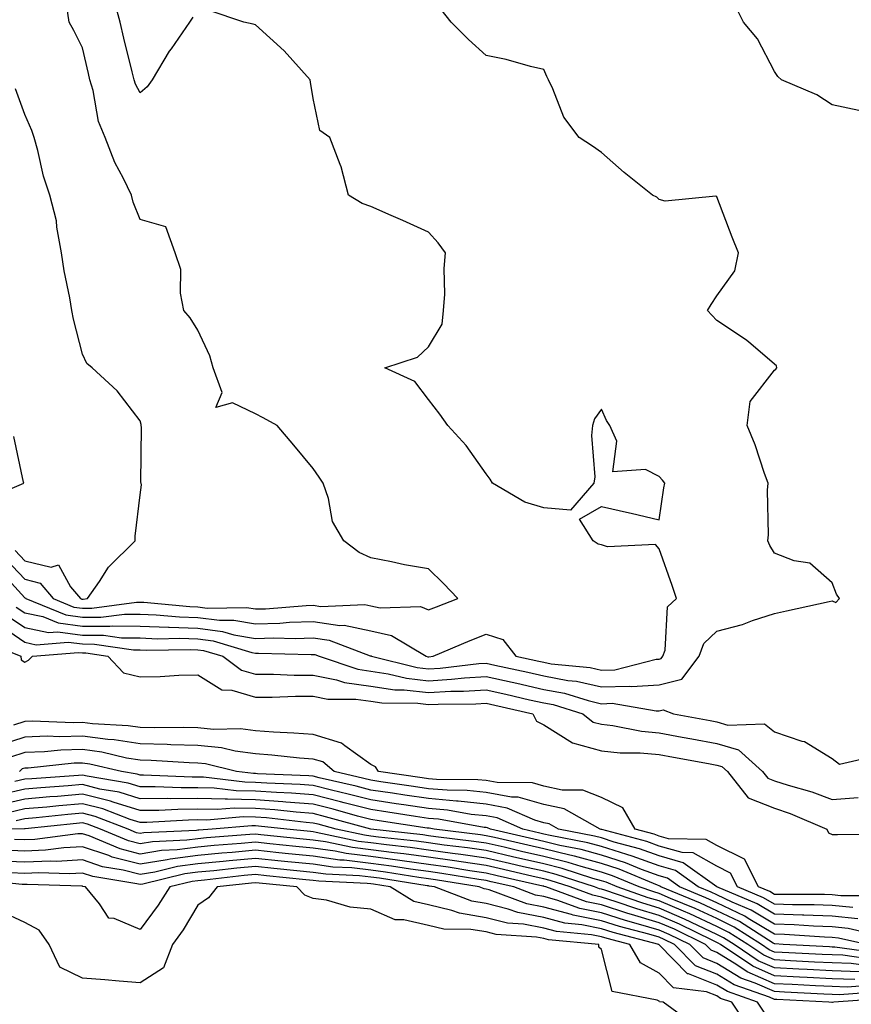
# Model space of a CAD drawing. Units: inches. Extents: x 952643 to 955283, y 7271498 to 7274138.
# Drawn here: x 955027 to 955171, y 7273452 to 7273622 of the extents above; entities that cross this region are included whole.
import ezdxf

# ---------------------------------------------------------------- set-up
doc = ezdxf.new("R2010")
doc.units = ezdxf.units.IN
doc.header["$MEASUREMENT"] = 0
doc.layers.add('Contour_95267271', color=7, linetype='Continuous', true_color=0xd2a2e7)

msp = doc.modelspace()

# ---------------------------------------------------------------- linework, layer by layer
at = {"layer": 'Contour_95267271'}
for points in [[(955057.23, 7273622.74, 3141), (955056.63, 7273621.92, 3141), (955053.42, 7273617.29, 3141), (955053.11, 7273616.86, 3141), (955050.17, 7273611.92, 3141), (955049.28, 7273610.69, 3141), (955048.05, 7273609.63, 3141), (955047.27, 7273611.14, 3141), (955047.04, 7273611.92, 3141), (955046.71, 7273613.26, 3141), (955045.26, 7273619.13, 3141), (955044.58, 7273621.92, 3141), (955043.34, 7273626.63, 3141)], [(955023.32, 7273527.19, 3141), (955028.05, 7273522.07, 3141), (955028.17, 7273522.04, 3141), (955028.26, 7273521.92, 3141), (955035.21, 7273519.08, 3141), (955038.05, 7273518.71, 3141), (955041.28, 7273518.69, 3141), (955045.38, 7273519.25, 3141), (955048.05, 7273519.23, 3141), (955050.85, 7273519.12, 3141), (955054.88, 7273518.75, 3141), (955058.05, 7273518.63, 3141), (955061.81, 7273518.16, 3141), (955064.33, 7273518.2, 3141), (955068.05, 7273517.56, 3141), (955072.29, 7273517.68, 3141), (955073.94, 7273517.81, 3141), (955078.05, 7273517.94, 3141), (955082.69, 7273517.28, 3141), (955083.44, 7273517.31, 3141), (955088.05, 7273516.31, 3141), (955091.66, 7273515.53, 3141), (955097.65, 7273511.92, 3141), (955097.97, 7273511.84, 3141), (955098.05, 7273511.83, 3141), (955098.14, 7273511.83, 3141), (955098.87, 7273511.92, 3141), (955105.3, 7273514.67, 3141), (955108.05, 7273515.75, 3141), (955110.97, 7273514.84, 3141), (955113.23, 7273511.92, 3141), (955117.19, 7273511.06, 3141), (955118.05, 7273510.88, 3141), (955119.34, 7273510.63, 3141), (955126.08, 7273509.95, 3141), (955128.05, 7273509.5, 3141), (955130.39, 7273509.58, 3141), (955137.54, 7273511.41, 3141), (955138.05, 7273511.44, 3141), (955138.43, 7273511.54, 3141), (955138.72, 7273511.92, 3141), (955139.11, 7273512.98, 3141), (955139.5, 7273520.47, 3141), (955141.09, 7273521.92, 3141), (955140.34, 7273524.21, 3141), (955138.05, 7273530.55, 3141), (955137.42, 7273531.3, 3141), (955129.09, 7273530.88, 3141), (955128.05, 7273531.22, 3141), (955127.48, 7273531.35, 3141), (955126.64, 7273531.92, 3141), (955124.27, 7273535.7, 3141), (955128.05, 7273537.88, 3141), (955132.95, 7273536.82, 3141), (955133.24, 7273536.73, 3141), (955138.05, 7273535.56, 3141), (955138.86, 7273541.11, 3141), (955139.05, 7273541.92, 3141), (955138.62, 7273542.49, 3141), (955138.05, 7273543.11, 3141), (955135.68, 7273544.29, 3141), (955130.03, 7273543.9, 3141), (955130.72, 7273549.25, 3141), (955129.51, 7273551.92, 3141), (955128.95, 7273552.82, 3141), (955128.05, 7273554.78, 3141), (955126.85, 7273553.12, 3141), (955126.5, 7273551.92, 3141), (955126.34, 7273550.21, 3141), (955126.9, 7273543.07, 3141), (955126.74, 7273541.92, 3141), (955122.72, 7273537.25, 3141), (955118.05, 7273537.67, 3141), (955114.79, 7273538.66, 3141), (955109.16, 7273541.92, 3141), (955108.78, 7273542.65, 3141), (955108.05, 7273543.57, 3141), (955104.63, 7273548.5, 3141), (955101.45, 7273551.92, 3141), (955100.04, 7273553.91, 3141), (955098.05, 7273556.48, 3141), (955095.68, 7273559.55, 3141), (955090.52, 7273561.92, 3141), (955096.17, 7273563.8, 3141), (955098.05, 7273565.61, 3141), (955100.46, 7273569.51, 3141), (955100.69, 7273571.92, 3141), (955100.88, 7273574.75, 3141), (955100.81, 7273579.16, 3141), (955101.04, 7273581.92, 3141), (955099.76, 7273583.63, 3141), (955098.05, 7273585.47, 3141), (955093.63, 7273587.5, 3141), (955091.61, 7273588.36, 3141), (955088.05, 7273589.91, 3141), (955086.58, 7273590.45, 3141), (955084.22, 7273591.92, 3141), (955082.95, 7273596.82, 3141), (955082.75, 7273597.22, 3141), (955080.94, 7273601.92, 3141), (955079.22, 7273603.09, 3141), (955078.05, 7273608.64, 3141), (955077.62, 7273611.49, 3141), (955077.56, 7273611.92, 3141), (955073.04, 7273616.91, 3141), (955068.05, 7273621.46, 3141), (955067.68, 7273621.55, 3141), (955066.06, 7273621.92, 3141), (955060.03, 7273623.9, 3141)], [(955024.86, 7273528.73, 3142), (955028.05, 7273525.27, 3142), (955030.74, 7273524.61, 3142), (955032.99, 7273521.92, 3142), (955036.59, 7273520.46, 3142), (955038.05, 7273520.26, 3142), (955039.72, 7273520.25, 3142), (955047.43, 7273521.3, 3142), (955048.05, 7273521.3, 3142), (955048.69, 7273521.28, 3142), (955056.66, 7273520.53, 3142), (955058.05, 7273520.48, 3142), (955059.69, 7273520.28, 3142), (955066.52, 7273520.39, 3142), (955068.05, 7273520.12, 3142), (955069.8, 7273520.17, 3142), (955076.87, 7273520.74, 3142), (955078.05, 7273520.77, 3142), (955079.39, 7273520.58, 3142), (955087.01, 7273520.88, 3142), (955088.05, 7273520.65, 3142), (955089.67, 7273520.3, 3142), (955096.66, 7273520.53, 3142), (955098.05, 7273519.95, 3142), (955099.45, 7273520.52, 3142), (955103.13, 7273521.92, 3142), (955100.66, 7273524.53, 3142), (955098.05, 7273527.06, 3142), (955093.91, 7273527.78, 3142), (955091.68, 7273528.29, 3142), (955088.05, 7273528.97, 3142), (955086.02, 7273529.89, 3142), (955083.36, 7273531.92, 3142), (955081.44, 7273535.31, 3142), (955080.71, 7273539.26, 3142), (955079.79, 7273541.92, 3142), (955079.09, 7273542.96, 3142), (955078.05, 7273544.48, 3142), (955074.69, 7273548.56, 3142), (955071.83, 7273551.92, 3142), (955069.42, 7273553.29, 3142), (955068.05, 7273553.95, 3142), (955064.09, 7273555.88, 3142), (955061.18, 7273555.05, 3142), (955062.29, 7273557.68, 3142), (955060.75, 7273561.92, 3142), (955060.17, 7273564.04, 3142), (955058.05, 7273568.46, 3142), (955056.77, 7273570.64, 3142), (955055.65, 7273571.92, 3142), (955055.06, 7273574.91, 3142), (955055.13, 7273579, 3142), (955054.13, 7273581.92, 3142), (955052.52, 7273586.39, 3142), (955048.05, 7273587.65, 3142), (955046.83, 7273590.7, 3142), (955046.58, 7273591.92, 3142), (955045.2, 7273594.77, 3142), (955043.69, 7273597.56, 3142), (955041.99, 7273601.92, 3142), (955040.83, 7273604.7, 3142), (955039.91, 7273610.06, 3142), (955039.36, 7273611.92, 3142), (955039.1, 7273612.97, 3142), (955038.05, 7273617.43, 3142), (955036.56, 7273620.43, 3142), (955035.74, 7273621.92, 3142), (955035.34, 7273624.63, 3142)], [(955026.59, 7273520.46, 3140), (955028.05, 7273519.47, 3140), (955031.17, 7273518.8, 3140), (955033.84, 7273517.71, 3140), (955038.05, 7273517.15, 3140), (955042.84, 7273517.13, 3140), (955043.32, 7273517.19, 3140), (955048.05, 7273517.16, 3140), (955053.01, 7273516.96, 3140), (955053.08, 7273516.95, 3140), (955058.05, 7273516.77, 3140), (955062.37, 7273516.24, 3140), (955064.33, 7273515.64, 3140), (955068.05, 7273515.01, 3140), (955071.22, 7273515.09, 3140), (955074.97, 7273515, 3140), (955078.05, 7273515.09, 3140), (955080.83, 7273514.7, 3140), (955087.97, 7273512, 3140), (955088.05, 7273511.98, 3140), (955088.1, 7273511.97, 3140), (955088.18, 7273511.92, 3140), (955096.12, 7273509.99, 3140), (955098.05, 7273509.76, 3140), (955100.09, 7273509.88, 3140), (955106.77, 7273510.64, 3140), (955108.05, 7273510.72, 3140), (955109.59, 7273510.38, 3140), (955115.28, 7273509.15, 3140), (955118.05, 7273508.52, 3140), (955122.23, 7273507.74, 3140), (955123.72, 7273507.59, 3140), (955128.05, 7273506.59, 3140), (955132.89, 7273506.76, 3140), (955133.27, 7273506.7, 3140), (955138.05, 7273506.95, 3140), (955142.02, 7273507.95, 3140), (955144.99, 7273511.92, 3140), (955145.81, 7273514.16, 3140), (955148.05, 7273516.3, 3140), (955152.53, 7273517.44, 3140), (955154.25, 7273518.12, 3140), (955158.05, 7273519.34, 3140), (955160.15, 7273519.82, 3140), (955167.55, 7273521.42, 3140), (955168.05, 7273521.54, 3140), (955168.73, 7273521.24, 3140), (955169.36, 7273521.92, 3140), (955168.82, 7273522.69, 3140), (955168.05, 7273524.64, 3140), (955164.2, 7273528.07, 3140), (955161.48, 7273528.49, 3140), (955158.05, 7273529.83, 3140), (955157.24, 7273531.11, 3140), (955156.89, 7273531.92, 3140), (955157.01, 7273532.96, 3140), (955156.86, 7273540.73, 3140), (955156.97, 7273541.92, 3140), (955156.33, 7273543.64, 3140), (955154.73, 7273548.6, 3140), (955153.3, 7273551.92, 3140), (955153.87, 7273556.1, 3140), (955158.05, 7273561.52, 3140), (955158.27, 7273561.7, 3140), (955158.46, 7273561.92, 3140), (955158.42, 7273562.29, 3140), (955158.05, 7273562.61, 3140), (955153.53, 7273566.44, 3140), (955153.01, 7273566.88, 3140), (955148.05, 7273570.18, 3140), (955147.21, 7273571.08, 3140), (955146.47, 7273571.92, 3140), (955147.06, 7273572.91, 3140), (955148.05, 7273574.45, 3140), (955151.17, 7273578.8, 3140), (955151.83, 7273581.92, 3140), (955150.72, 7273584.59, 3140), (955148.05, 7273591.6, 3140), (955147.87, 7273591.74, 3140), (955139.11, 7273590.86, 3140), (955138.05, 7273591.15, 3140), (955137.66, 7273591.53, 3140), (955136.89, 7273591.92, 3140), (955131.98, 7273595.85, 3140), (955128.05, 7273599.31, 3140), (955126.51, 7273600.38, 3140), (955124.22, 7273601.92, 3140), (955121.56, 7273605.43, 3140), (955119.64, 7273610.33, 3140), (955118.85, 7273611.92, 3140), (955118.59, 7273612.46, 3140), (955118.05, 7273613.68, 3140), (955115.76, 7273614.21, 3140), (955111.56, 7273615.43, 3140), (955108.05, 7273616.12, 3140), (955105.02, 7273618.89, 3140), (955102.01, 7273621.92, 3140), (955100.25, 7273624.12, 3140)], [(955172.71, 7273606.58, 3139), (955168.05, 7273607.55, 3139), (955165.43, 7273609.3, 3139), (955159.29, 7273611.92, 3139), (955158.63, 7273612.5, 3139), (955158.05, 7273613.34, 3139), (955155.13, 7273619, 3139), (955152.72, 7273621.92, 3139), (955151.15, 7273625.02, 3139)], [(955026.39, 7273530.26, 3143), (955028.05, 7273528.46, 3143), (955032.62, 7273527.35, 3143), (955033.92, 7273527.79, 3143), (955036.02, 7273523.95, 3143), (955037.72, 7273521.92, 3143), (955037.95, 7273521.82, 3143), (955038.05, 7273521.81, 3143), (955038.16, 7273521.81, 3143), (955038.96, 7273521.92, 3143), (955041.02, 7273524.89, 3143), (955042.6, 7273527.37, 3143), (955047.18, 7273531.92, 3143), (955047.21, 7273532.76, 3143), (955048.05, 7273539.9, 3143), (955048.31, 7273541.66, 3143), (955048.26, 7273541.92, 3143), (955048.21, 7273542.08, 3143), (955048.32, 7273551.65, 3143), (955048.26, 7273551.92, 3143), (955048.26, 7273552.13, 3143), (955048.05, 7273552.75, 3143), (955044.1, 7273557.97, 3143), (955039.76, 7273561.92, 3143), (955038.83, 7273562.7, 3143), (955038.05, 7273564.31, 3143), (955036.49, 7273570.36, 3143), (955036.23, 7273571.92, 3143), (955035.86, 7273574.11, 3143), (955034.92, 7273578.8, 3143), (955034.43, 7273581.92, 3143), (955033.62, 7273586.35, 3143), (955033.55, 7273587.42, 3143), (955032.43, 7273591.92, 3143), (955031.33, 7273595.2, 3143), (955030.32, 7273599.65, 3143), (955029.67, 7273601.92, 3143), (955029.27, 7273603.14, 3143), (955028.05, 7273605.86, 3143), (955026.47, 7273610.34, 3143)], [(955020.97, 7273539, 3144), (955027.89, 7273541.92, 3144), (955027.87, 7273542.1, 3144), (955026.15, 7273550.02, 3144)], [(955025.07, 7273518.94, 3139), (955028.05, 7273516.9, 3139), (955032.15, 7273516.02, 3139), (955033.81, 7273516.16, 3139), (955038.05, 7273515.6, 3139), (955041.71, 7273515.58, 3139), (955044.86, 7273515.11, 3139), (955048.05, 7273515.09, 3139), (955051.1, 7273514.97, 3139), (955054.93, 7273515.04, 3139), (955058.05, 7273514.92, 3139), (955060.72, 7273514.59, 3139), (955067.42, 7273512.55, 3139), (955068.05, 7273512.45, 3139), (955068.6, 7273512.47, 3139), (955077.73, 7273512.24, 3139), (955078.05, 7273512.25, 3139), (955078.34, 7273512.21, 3139), (955079.1, 7273511.92, 3139), (955085.79, 7273509.66, 3139), (955088.05, 7273509.34, 3139), (955091.07, 7273508.9, 3139), (955094.25, 7273508.12, 3139), (955098.05, 7273507.68, 3139), (955102.05, 7273507.92, 3139), (955104.3, 7273508.17, 3139), (955108.05, 7273508.41, 3139), (955112.56, 7273507.41, 3139), (955113.36, 7273507.23, 3139), (955118.05, 7273506.18, 3139), (955121.63, 7273505.5, 3139), (955125.75, 7273504.22, 3139), (955128.05, 7273503.69, 3139), (955129.89, 7273503.76, 3139), (955137.53, 7273502.44, 3139), (955138.05, 7273502.47, 3139), (955138.77, 7273502.64, 3139), (955140.56, 7273501.92, 3139), (955146.9, 7273500.77, 3139), (955148.05, 7273500.56, 3139), (955149.98, 7273499.99, 3139), (955156.33, 7273500.2, 3139), (955158.05, 7273498.8, 3139), (955162.79, 7273497.18, 3139), (955163.25, 7273497.12, 3139), (955168.05, 7273494.17, 3139), (955169.34, 7273493.21, 3139), (955175.37, 7273494.6, 3139)], [(955023.55, 7273517.42, 3138), (955028.05, 7273514.34, 3138), (955030.04, 7273513.91, 3138), (955035.6, 7273514.37, 3138), (955038.05, 7273514.05, 3138), (955040.17, 7273514.04, 3138), (955046.94, 7273513.03, 3138), (955048.05, 7273513.02, 3138), (955049.11, 7273512.98, 3138), (955056.86, 7273513.11, 3138), (955058.05, 7273513.06, 3138), (955059.07, 7273512.94, 3138), (955062.42, 7273511.92, 3138), (955065.62, 7273509.49, 3138), (955068.05, 7273508.79, 3138), (955071.18, 7273508.79, 3138), (955074.79, 7273508.66, 3138), (955078.05, 7273508.67, 3138), (955082.12, 7273507.85, 3138), (955083.51, 7273507.38, 3138), (955088.05, 7273506.73, 3138), (955092.25, 7273506.12, 3138), (955093.87, 7273506.1, 3138), (955098.05, 7273505.61, 3138), (955101.97, 7273505.84, 3138), (955104.12, 7273505.85, 3138), (955108.05, 7273506.1, 3138), (955111.47, 7273505.34, 3138), (955115.58, 7273504.39, 3138), (955118.05, 7273503.83, 3138), (955119.66, 7273503.53, 3138), (955124.81, 7273501.92, 3138), (955126.64, 7273500.51, 3138), (955128.05, 7273500.13, 3138), (955130.06, 7273499.91, 3138), (955135.03, 7273498.9, 3138), (955138.05, 7273498.64, 3138), (955142.06, 7273497.91, 3138), (955143.73, 7273497.6, 3138), (955148.05, 7273496.81, 3138), (955151.82, 7273495.69, 3138), (955156.01, 7273491.92, 3138), (955156.91, 7273490.78, 3138), (955158.05, 7273490.32, 3138), (955160.43, 7273489.54, 3138), (955164.52, 7273488.39, 3138), (955168.05, 7273487.05, 3138), (955172.56, 7273487.41, 3138)], [(955020.73, 7273514.6, 3137), (955027.36, 7273511.92, 3137), (955027.43, 7273511.3, 3137), (955028.05, 7273510.87, 3137), (955028.73, 7273511.24, 3137), (955029.39, 7273511.92, 3137), (955037.39, 7273512.58, 3137), (955038.05, 7273512.5, 3137), (955038.63, 7273512.5, 3137), (955042.49, 7273511.92, 3137), (955045.19, 7273509.06, 3137), (955048.05, 7273508.36, 3137), (955051.56, 7273508.41, 3137), (955054.76, 7273508.63, 3137), (955058.05, 7273508.69, 3137), (955062.22, 7273506.09, 3137), (955063.94, 7273506.03, 3137), (955068.05, 7273504.82, 3137), (955070.96, 7273504.83, 3137), (955074.98, 7273504.99, 3137), (955078.05, 7273504.99, 3137), (955080.61, 7273504.48, 3137), (955085.48, 7273504.49, 3137), (955088.05, 7273504.13, 3137), (955089.97, 7273503.84, 3137), (955096.21, 7273503.76, 3137), (955098.05, 7273503.54, 3137), (955099.77, 7273503.64, 3137), (955106.29, 7273503.68, 3137), (955108.05, 7273503.8, 3137), (955109.58, 7273503.45, 3137), (955116.17, 7273501.92, 3137), (955116.78, 7273500.65, 3137), (955118.05, 7273500.01, 3137), (955123.04, 7273496.93, 3137), (955123.05, 7273496.92, 3137), (955128.05, 7273495.54, 3137), (955131.31, 7273495.18, 3137), (955134.78, 7273495.19, 3137), (955138.05, 7273494.9, 3137), (955140.57, 7273494.44, 3137), (955146.65, 7273493.32, 3137), (955148.05, 7273493.05, 3137), (955148.93, 7273492.8, 3137), (955149.91, 7273491.92, 3137), (955153.5, 7273487.37, 3137), (955158.05, 7273485.55, 3137), (955160.78, 7273484.65, 3137), (955167.13, 7273481.92, 3137), (955167.43, 7273481.3, 3137), (955168.05, 7273480.99, 3137), (955168.97, 7273481, 3137), (955177.24, 7273481.11, 3137)], [(955176.48, 7273470.35, 3137), (955169.59, 7273470.38, 3137), (955168.05, 7273470.53, 3137), (955166.71, 7273470.58, 3137), (955159.39, 7273470.58, 3137), (955158.05, 7273470.62, 3137), (955157.24, 7273471.11, 3137), (955155.31, 7273471.92, 3137), (955152.86, 7273476.73, 3137), (955148.05, 7273479.08, 3137), (955146.24, 7273480.11, 3137), (955139.7, 7273480.27, 3137), (955138.05, 7273480.73, 3137), (955137.18, 7273481.05, 3137), (955133.9, 7273481.92, 3137), (955131.79, 7273485.66, 3137), (955128.05, 7273487.44, 3137), (955124.83, 7273488.7, 3137), (955121.27, 7273488.7, 3137), (955118.05, 7273489.41, 3137), (955116.1, 7273489.97, 3137), (955109.97, 7273490, 3137), (955108.05, 7273490.35, 3137), (955106.62, 7273490.49, 3137), (955099.44, 7273490.53, 3137), (955098.05, 7273490.66, 3137), (955096.95, 7273490.82, 3137), (955089.41, 7273491.92, 3137), (955088.9, 7273492.77, 3137), (955088.05, 7273493.12, 3137), (955083.58, 7273496.39, 3137), (955083, 7273496.87, 3137), (955078.05, 7273498.37, 3137), (955074.74, 7273498.61, 3137), (955071.21, 7273498.76, 3137), (955068.05, 7273498.98, 3137), (955065.45, 7273499.32, 3137), (955060.76, 7273499.21, 3137), (955058.05, 7273499.48, 3137), (955055.67, 7273499.54, 3137), (955050.49, 7273499.48, 3137), (955048.05, 7273499.55, 3137), (955046, 7273499.87, 3137), (955039.79, 7273500.18, 3137), (955038.05, 7273500.41, 3137), (955036.49, 7273500.36, 3137), (955029.32, 7273500.65, 3137), (955028.05, 7273500.6, 3137), (955026.09, 7273499.96, 3137)], [(955171.65, 7273468.32, 3138), (955168.05, 7273468.7, 3138), (955164.93, 7273468.8, 3138), (955161.17, 7273468.8, 3138), (955158.05, 7273468.9, 3138), (955156.17, 7273470.04, 3138), (955151.67, 7273471.92, 3138), (955150.45, 7273474.32, 3138), (955148.05, 7273475.49, 3138), (955143.97, 7273477.84, 3138), (955142.08, 7273477.89, 3138), (955138.05, 7273479, 3138), (955135.92, 7273479.79, 3138), (955128.12, 7273481.85, 3138), (955128.05, 7273481.88, 3138), (955128.02, 7273481.89, 3138), (955127.84, 7273481.92, 3138), (955121.58, 7273485.45, 3138), (955118.05, 7273486.23, 3138), (955113.63, 7273487.5, 3138), (955112.47, 7273487.5, 3138), (955108.05, 7273488.31, 3138), (955104.77, 7273488.64, 3138), (955101.3, 7273488.67, 3138), (955098.05, 7273488.94, 3138), (955095.46, 7273489.33, 3138), (955089.82, 7273490.15, 3138), (955088.05, 7273490.42, 3138), (955086.86, 7273490.73, 3138), (955081.7, 7273491.92, 3138), (955079.72, 7273493.59, 3138), (955078.05, 7273494.09, 3138), (955075.7, 7273494.27, 3138), (955070.91, 7273494.78, 3138), (955068.05, 7273494.99, 3138), (955064.53, 7273495.44, 3138), (955062.15, 7273496.02, 3138), (955058.05, 7273496.43, 3138), (955053.41, 7273496.56, 3138), (955052.73, 7273496.6, 3138), (955048.05, 7273496.72, 3138), (955043.57, 7273497.44, 3138), (955042.48, 7273497.49, 3138), (955038.05, 7273498.07, 3138), (955034.09, 7273497.96, 3138), (955031.93, 7273498.04, 3138), (955028.05, 7273497.91, 3138), (955023.55, 7273496.42, 3138)], [(955172.51, 7273466.38, 3139), (955168.05, 7273466.85, 3139), (955163.16, 7273467.03, 3139), (955162.94, 7273467.03, 3139), (955158.05, 7273467.18, 3139), (955155.09, 7273468.96, 3139), (955148.06, 7273471.91, 3139), (955148.05, 7273471.92, 3139), (955142.25, 7273476.12, 3139), (955138.05, 7273477.28, 3139), (955134.66, 7273478.53, 3139), (955130.29, 7273479.68, 3139), (955128.05, 7273480.4, 3139), (955126.86, 7273480.73, 3139), (955120.61, 7273481.92, 3139), (955118.97, 7273482.84, 3139), (955118.05, 7273483.04, 3139), (955116.48, 7273483.49, 3139), (955111.73, 7273485.6, 3139), (955108.05, 7273486.28, 3139), (955103.21, 7273486.76, 3139), (955102.94, 7273486.81, 3139), (955098.05, 7273487.23, 3139), (955093.97, 7273487.84, 3139), (955091.81, 7273488.16, 3139), (955088.05, 7273488.72, 3139), (955085.51, 7273489.38, 3139), (955079.11, 7273490.86, 3139), (955078.05, 7273491.12, 3139), (955077.31, 7273491.18, 3139), (955068.43, 7273491.54, 3139), (955068.05, 7273491.57, 3139), (955067.7, 7273491.57, 3139), (955064.78, 7273491.92, 3139), (955059.38, 7273493.25, 3139), (955058.05, 7273493.38, 3139), (955056.55, 7273493.42, 3139), (955049.98, 7273493.85, 3139), (955048.05, 7273493.9, 3139), (955045.7, 7273494.27, 3139), (955041.42, 7273495.29, 3139), (955038.05, 7273495.74, 3139), (955034.34, 7273495.63, 3139), (955031.46, 7273495.33, 3139), (955028.05, 7273495.21, 3139), (955025.57, 7273494.4, 3139)], [(955176.59, 7273463.38, 3140), (955170.85, 7273464.72, 3140), (955168.05, 7273465.02, 3140), (955164.85, 7273465.12, 3140), (955161.48, 7273465.35, 3140), (955158.05, 7273465.46, 3140), (955154.01, 7273467.88, 3140), (955150.7, 7273469.27, 3140), (955148.05, 7273470.54, 3140), (955147.11, 7273470.98, 3140), (955144.82, 7273471.92, 3140), (955140.89, 7273474.76, 3140), (955138.05, 7273475.55, 3140), (955133.4, 7273477.27, 3140), (955132.45, 7273477.52, 3140), (955128.05, 7273478.91, 3140), (955125.7, 7273479.57, 3140), (955119.15, 7273480.82, 3140), (955118.05, 7273481.08, 3140), (955117.37, 7273481.24, 3140), (955114.43, 7273481.92, 3140), (955110, 7273483.87, 3140), (955108.05, 7273484.23, 3140), (955105.47, 7273484.5, 3140), (955101.36, 7273485.23, 3140), (955098.05, 7273485.51, 3140), (955093.82, 7273486.15, 3140), (955092.48, 7273486.35, 3140), (955088.05, 7273487.02, 3140), (955084.16, 7273488.03, 3140), (955081.27, 7273488.7, 3140), (955078.05, 7273489.5, 3140), (955075.8, 7273489.67, 3140), (955070.06, 7273489.91, 3140), (955068.05, 7273490.05, 3140), (955066.21, 7273490.08, 3140), (955059.04, 7273490.93, 3140), (955058.05, 7273490.95, 3140), (955057.07, 7273490.94, 3140), (955048.66, 7273491.31, 3140), (955048.05, 7273491.31, 3140), (955047.58, 7273491.45, 3140), (955044.86, 7273491.92, 3140), (955039.36, 7273493.23, 3140), (955038.05, 7273493.4, 3140), (955036.61, 7273493.36, 3140), (955028.67, 7273492.54, 3140), (955028.05, 7273492.52, 3140), (955027.6, 7273492.37, 3140), (955027.16, 7273491.92, 3140)], [(955174.07, 7273461.92, 3141), (955169.18, 7273463.05, 3141), (955168.05, 7273463.17, 3141), (955166.75, 7273463.22, 3141), (955159.81, 7273463.68, 3141), (955158.05, 7273463.74, 3141), (955153.51, 7273466.46, 3141), (955152.95, 7273466.82, 3141), (955148.05, 7273469.17, 3141), (955146.17, 7273470.05, 3141), (955141.6, 7273471.92, 3141), (955139.54, 7273473.41, 3141), (955138.05, 7273473.82, 3141), (955135.03, 7273474.94, 3141), (955132.24, 7273476.11, 3141), (955128.05, 7273477.43, 3141), (955124.53, 7273478.4, 3141), (955120.86, 7273479.11, 3141), (955118.05, 7273479.79, 3141), (955116.32, 7273480.19, 3141), (955108.82, 7273481.92, 3141), (955108.28, 7273482.15, 3141), (955108.05, 7273482.2, 3141), (955107.74, 7273482.23, 3141), (955099.79, 7273483.66, 3141), (955098.05, 7273483.8, 3141), (955095.83, 7273484.14, 3141), (955091.01, 7273484.88, 3141), (955088.05, 7273485.32, 3141), (955083.45, 7273486.52, 3141), (955082.83, 7273486.7, 3141), (955078.05, 7273487.88, 3141), (955074.3, 7273488.17, 3141), (955071.69, 7273488.28, 3141), (955068.05, 7273488.55, 3141), (955064.73, 7273488.6, 3141), (955060.92, 7273489.05, 3141), (955058.05, 7273489.1, 3141), (955055.21, 7273489.08, 3141), (955050.7, 7273489.27, 3141), (955048.05, 7273489.25, 3141), (955046.02, 7273489.89, 3141), (955038.86, 7273491.11, 3141), (955038.05, 7273491.31, 3141), (955037.39, 7273491.26, 3141), (955029.28, 7273490.69, 3141), (955028.05, 7273490.58, 3141), (955026.32, 7273490.19, 3141)], [(955176.49, 7273460.36, 3142), (955168.51, 7273461.46, 3142), (955168.05, 7273461.48, 3142), (955167.63, 7273461.5, 3142), (955159.55, 7273461.92, 3142), (955158.15, 7273462.02, 3142), (955158.05, 7273462.02, 3142), (955157.81, 7273462.16, 3142), (955152.02, 7273465.89, 3142), (955148.05, 7273467.79, 3142), (955145.24, 7273469.11, 3142), (955138.38, 7273471.92, 3142), (955138.19, 7273472.06, 3142), (955138.05, 7273472.1, 3142), (955137.77, 7273472.2, 3142), (955131.11, 7273474.98, 3142), (955128.05, 7273475.95, 3142), (955123.38, 7273477.25, 3142), (955122.57, 7273477.4, 3142), (955118.05, 7273478.5, 3142), (955115.27, 7273479.14, 3142), (955109.51, 7273480.46, 3142), (955108.05, 7273480.8, 3142), (955107.07, 7273480.94, 3142), (955099.07, 7273481.92, 3142), (955098.21, 7273482.08, 3142), (955098.05, 7273482.09, 3142), (955097.85, 7273482.12, 3142), (955089.52, 7273483.39, 3142), (955088.05, 7273483.62, 3142), (955085.76, 7273484.21, 3142), (955081.52, 7273485.39, 3142), (955078.05, 7273486.26, 3142), (955073.34, 7273486.63, 3142), (955072.82, 7273486.69, 3142), (955068.05, 7273487.04, 3142), (955063.24, 7273487.11, 3142), (955062.81, 7273487.16, 3142), (955058.05, 7273487.24, 3142), (955053.34, 7273487.21, 3142), (955052.73, 7273487.24, 3142), (955048.05, 7273487.2, 3142), (955044.45, 7273488.32, 3142), (955041.08, 7273488.89, 3142), (955038.05, 7273489.65, 3142), (955035.57, 7273489.44, 3142), (955030.85, 7273489.12, 3142), (955028.05, 7273488.86, 3142), (955024.09, 7273487.96, 3142)], [(955175.41, 7273459.28, 3143), (955169.92, 7273460.05, 3143), (955168.05, 7273460.11, 3143), (955166.33, 7273460.2, 3143), (955159.42, 7273460.55, 3143), (955158.05, 7273460.62, 3143), (955157.15, 7273461.02, 3143), (955155.81, 7273461.92, 3143), (955151.09, 7273464.96, 3143), (955148.05, 7273466.42, 3143), (955144.3, 7273468.17, 3143), (955140.05, 7273469.92, 3143), (955138.05, 7273470.79, 3143), (955137.17, 7273471.04, 3143), (955134.62, 7273471.92, 3143), (955129.98, 7273473.85, 3143), (955128.05, 7273474.47, 3143), (955124.52, 7273475.45, 3143), (955122.3, 7273476.17, 3143), (955118.05, 7273477.2, 3143), (955114.21, 7273478.08, 3143), (955111.18, 7273478.79, 3143), (955108.05, 7273479.5, 3143), (955105.94, 7273479.81, 3143), (955099.36, 7273480.61, 3143), (955098.05, 7273480.8, 3143), (955097.06, 7273480.93, 3143), (955088.05, 7273481.92, 3143), (955080.22, 7273484.09, 3143), (955078.05, 7273484.63, 3143), (955075.1, 7273484.87, 3143), (955071.41, 7273485.28, 3143), (955068.05, 7273485.53, 3143), (955064.39, 7273485.58, 3143), (955061.46, 7273485.33, 3143), (955058.05, 7273485.39, 3143), (955054.6, 7273485.37, 3143), (955051.3, 7273485.17, 3143), (955048.05, 7273485.14, 3143), (955043.37, 7273486.6, 3143), (955042.9, 7273486.77, 3143), (955038.05, 7273487.99, 3143), (955033.75, 7273487.62, 3143), (955032.43, 7273487.54, 3143), (955028.05, 7273487.14, 3143), (955023.79, 7273486.18, 3143)], [(955174.34, 7273458.21, 3144), (955171.35, 7273458.62, 3144), (955168.05, 7273458.75, 3144), (955165.02, 7273458.89, 3144), (955160.86, 7273459.11, 3144), (955158.05, 7273459.25, 3144), (955156.2, 7273460.07, 3144), (955153.44, 7273461.92, 3144), (955150.16, 7273464.03, 3144), (955148.05, 7273465.05, 3144), (955143.37, 7273467.24, 3144), (955142.29, 7273467.68, 3144), (955138.05, 7273469.52, 3144), (955136.18, 7273470.05, 3144), (955130.8, 7273471.92, 3144), (955128.86, 7273472.73, 3144), (955128.05, 7273472.98, 3144), (955126.58, 7273473.39, 3144), (955121.26, 7273475.13, 3144), (955118.05, 7273475.91, 3144), (955113.16, 7273477.03, 3144), (955112.87, 7273477.1, 3144), (955108.05, 7273478.21, 3144), (955104.81, 7273478.68, 3144), (955100.8, 7273479.17, 3144), (955098.05, 7273479.56, 3144), (955095.97, 7273479.84, 3144), (955089.42, 7273480.55, 3144), (955088.05, 7273480.74, 3144), (955087, 7273480.87, 3144), (955082.06, 7273481.92, 3144), (955078.92, 7273482.79, 3144), (955078.05, 7273483, 3144), (955076.87, 7273483.1, 3144), (955070, 7273483.87, 3144), (955068.05, 7273484.02, 3144), (955065.92, 7273484.05, 3144), (955059.63, 7273483.5, 3144), (955058.05, 7273483.53, 3144), (955056.45, 7273483.52, 3144), (955049.23, 7273483.1, 3144), (955048.05, 7273483.09, 3144), (955046.35, 7273483.62, 3144), (955041.59, 7273485.46, 3144), (955038.05, 7273486.33, 3144), (955033.98, 7273485.99, 3144), (955031.9, 7273485.77, 3144), (955028.05, 7273485.43, 3144), (955025.19, 7273484.78, 3144)], [(955172.77, 7273457.2, 3145), (955168.05, 7273457.37, 3145), (955163.72, 7273457.59, 3145), (955162.31, 7273457.66, 3145), (955158.05, 7273457.88, 3145), (955155.25, 7273459.12, 3145), (955151.07, 7273461.92, 3145), (955149.23, 7273463.1, 3145), (955148.05, 7273463.67, 3145), (955144.76, 7273465.21, 3145), (955142.46, 7273466.33, 3145), (955138.05, 7273468.25, 3145), (955135.21, 7273469.08, 3145), (955128.62, 7273471.35, 3145), (955128.05, 7273471.53, 3145), (955127.73, 7273471.6, 3145), (955126.87, 7273471.92, 3145), (955120.22, 7273474.09, 3145), (955118.05, 7273474.62, 3145), (955114.55, 7273475.42, 3145), (955112.1, 7273475.97, 3145), (955108.05, 7273476.91, 3145), (955103.67, 7273477.55, 3145), (955102.25, 7273477.72, 3145), (955098.05, 7273478.31, 3145), (955094.88, 7273478.75, 3145), (955090.77, 7273479.2, 3145), (955088.05, 7273479.55, 3145), (955085.93, 7273479.8, 3145), (955078.59, 7273481.38, 3145), (955078.05, 7273481.46, 3145), (955077.63, 7273481.5, 3145), (955073.48, 7273481.92, 3145), (955068.6, 7273482.47, 3145), (955068.05, 7273482.52, 3145), (955067.44, 7273482.53, 3145), (955060.53, 7273481.92, 3145), (955058.23, 7273481.74, 3145), (955058.05, 7273481.73, 3145), (955057.84, 7273481.71, 3145), (955048.7, 7273481.27, 3145), (955048.05, 7273481.16, 3145), (955047.44, 7273481.31, 3145), (955045.99, 7273481.92, 3145), (955040.26, 7273484.13, 3145), (955038.05, 7273484.68, 3145), (955035.51, 7273484.46, 3145), (955030.01, 7273483.88, 3145), (955028.05, 7273483.71, 3145), (955026.59, 7273483.38, 3145)], [(955171.99, 7273455.86, 3146), (955168.05, 7273456, 3146), (955163.75, 7273456.22, 3146), (955162.42, 7273456.29, 3146), (955158.05, 7273456.51, 3146), (955154.3, 7273458.17, 3146), (955148.69, 7273461.92, 3146), (955148.3, 7273462.17, 3146), (955148.05, 7273462.29, 3146), (955147.35, 7273462.62, 3146), (955141.59, 7273465.46, 3146), (955138.05, 7273466.98, 3146), (955134.22, 7273468.09, 3146), (955130.64, 7273469.33, 3146), (955128.05, 7273470.15, 3146), (955126.59, 7273470.46, 3146), (955122.64, 7273471.92, 3146), (955119.18, 7273473.05, 3146), (955118.05, 7273473.33, 3146), (955116.23, 7273473.74, 3146), (955111.05, 7273474.92, 3146), (955108.05, 7273475.61, 3146), (955103.72, 7273476.25, 3146), (955102.56, 7273476.43, 3146), (955098.05, 7273477.07, 3146), (955093.78, 7273477.65, 3146), (955092.14, 7273477.83, 3146), (955088.05, 7273478.37, 3146), (955084.88, 7273478.75, 3146), (955080.23, 7273479.74, 3146), (955078.05, 7273480.05, 3146), (955076.35, 7273480.22, 3146), (955069, 7273480.97, 3146), (955068.05, 7273481.07, 3146), (955067.11, 7273480.98, 3146), (955059.55, 7273480.42, 3146), (955058.05, 7273480.28, 3146), (955056.16, 7273480.03, 3146), (955050.23, 7273479.74, 3146), (955048.05, 7273479.39, 3146), (955046.04, 7273479.91, 3146), (955041.22, 7273481.92, 3146), (955038.93, 7273482.8, 3146), (955038.05, 7273483.02, 3146), (955037.03, 7273482.94, 3146), (955028.13, 7273482, 3146), (955028.05, 7273481.99, 3146), (955027.99, 7273481.98, 3146), (955025.34, 7273481.92, 3146)], [(955175.11, 7273454.86, 3147), (955170.67, 7273454.54, 3147), (955168.05, 7273454.63, 3147), (955165.19, 7273454.78, 3147), (955161.11, 7273454.98, 3147), (955158.05, 7273455.13, 3147), (955153.34, 7273457.21, 3147), (955151.55, 7273458.42, 3147), (955148.05, 7273460.54, 3147), (955147.06, 7273460.93, 3147), (955146.09, 7273461.92, 3147), (955140.7, 7273464.57, 3147), (955138.05, 7273465.71, 3147), (955133.25, 7273467.12, 3147), (955132.65, 7273467.32, 3147), (955128.05, 7273468.78, 3147), (955125.44, 7273469.31, 3147), (955118.41, 7273471.92, 3147), (955118.14, 7273472.01, 3147), (955118.05, 7273472.03, 3147), (955117.9, 7273472.07, 3147), (955109.99, 7273473.86, 3147), (955108.05, 7273474.31, 3147), (955105.25, 7273474.72, 3147), (955101.47, 7273475.34, 3147), (955098.05, 7273475.83, 3147), (955093.53, 7273476.44, 3147), (955092.7, 7273476.57, 3147), (955088.05, 7273477.17, 3147), (955083.82, 7273477.69, 3147), (955081.86, 7273478.11, 3147), (955078.05, 7273478.65, 3147), (955075.08, 7273478.95, 3147), (955070.56, 7273479.41, 3147), (955068.05, 7273479.66, 3147), (955065.57, 7273479.44, 3147), (955060.88, 7273479.09, 3147), (955058.05, 7273478.81, 3147), (955054.48, 7273478.35, 3147), (955051.75, 7273478.22, 3147), (955048.05, 7273477.62, 3147), (955044.63, 7273478.5, 3147), (955039.2, 7273480.77, 3147), (955038.05, 7273481.15, 3147), (955037.24, 7273481.11, 3147), (955029.83, 7273480.14, 3147), (955028.05, 7273480.06, 3147), (955026.26, 7273480.13, 3147)], [(955176.25, 7273453.72, 3148), (955169.35, 7273453.22, 3148), (955168.05, 7273453.27, 3148), (955166.63, 7273453.34, 3148), (955159.81, 7273453.68, 3148), (955158.05, 7273453.77, 3148), (955154.74, 7273455.23, 3148), (955152.24, 7273456.11, 3148), (955148.05, 7273458.66, 3148), (955145.72, 7273459.59, 3148), (955143.4, 7273461.92, 3148), (955139.81, 7273463.68, 3148), (955138.05, 7273464.44, 3148), (955134.49, 7273465.48, 3148), (955132.21, 7273466.08, 3148), (955128.05, 7273467.4, 3148), (955124.29, 7273468.16, 3148), (955120.34, 7273469.63, 3148), (955118.05, 7273470.25, 3148), (955116.64, 7273470.51, 3148), (955112.84, 7273471.92, 3148), (955108.94, 7273472.81, 3148), (955108.05, 7273473.01, 3148), (955106.77, 7273473.2, 3148), (955100.38, 7273474.25, 3148), (955098.05, 7273474.58, 3148), (955094.97, 7273475, 3148), (955091.65, 7273475.52, 3148), (955088.05, 7273475.99, 3148), (955083.42, 7273476.55, 3148), (955082.71, 7273476.58, 3148), (955078.05, 7273477.25, 3148), (955073.8, 7273477.67, 3148), (955072.12, 7273477.85, 3148), (955068.05, 7273478.26, 3148), (955064.02, 7273477.89, 3148), (955062.21, 7273477.76, 3148), (955058.05, 7273477.36, 3148), (955053.25, 7273476.72, 3148), (955052.74, 7273476.61, 3148), (955048.05, 7273475.85, 3148), (955043.23, 7273477.1, 3148), (955042.62, 7273477.35, 3148), (955038.05, 7273478.87, 3148), (955034.84, 7273478.71, 3148), (955031.67, 7273478.3, 3148), (955028.05, 7273478.13, 3148), (955024.41, 7273478.28, 3148)], [(955177.4, 7273452.57, 3149), (955168.38, 7273451.92, 3149), (955168.12, 7273451.85, 3149), (955168.05, 7273451.85, 3149), (955167.98, 7273451.85, 3149), (955167.5, 7273451.92, 3149), (955158.5, 7273452.37, 3149), (955158.05, 7273452.39, 3149), (955157.2, 7273452.77, 3149), (955151.07, 7273454.94, 3149), (955148.05, 7273456.78, 3149), (955144.36, 7273458.23, 3149), (955140.72, 7273461.92, 3149), (955138.93, 7273462.8, 3149), (955138.05, 7273463.18, 3149), (955136.27, 7273463.7, 3149), (955131.17, 7273465.04, 3149), (955128.05, 7273466.02, 3149), (955123.15, 7273467.02, 3149), (955122.84, 7273467.13, 3149), (955118.05, 7273468.42, 3149), (955115.11, 7273468.98, 3149), (955108.58, 7273471.39, 3149), (955108.05, 7273471.53, 3149), (955107.72, 7273471.59, 3149), (955106.83, 7273471.92, 3149), (955099.29, 7273473.16, 3149), (955098.05, 7273473.34, 3149), (955096.41, 7273473.56, 3149), (955090.61, 7273474.48, 3149), (955088.05, 7273474.81, 3149), (955084.77, 7273475.2, 3149), (955081.49, 7273475.36, 3149), (955078.05, 7273475.85, 3149), (955073.68, 7273476.29, 3149), (955072.53, 7273476.4, 3149), (955068.05, 7273476.85, 3149), (955063.53, 7273476.44, 3149), (955062.45, 7273476.32, 3149), (955058.05, 7273475.9, 3149), (955054.52, 7273475.45, 3149), (955050.63, 7273474.5, 3149), (955048.05, 7273474.08, 3149), (955045.14, 7273474.83, 3149), (955041.55, 7273475.42, 3149), (955038.05, 7273476.59, 3149), (955033.62, 7273476.35, 3149), (955032.52, 7273476.39, 3149), (955028.05, 7273476.2, 3149), (955023.6, 7273476.37, 3149)], [(955156.3, 7273450.17, 3150), (955155.11, 7273451.92, 3150), (955149.9, 7273453.77, 3150), (955148.05, 7273454.9, 3150), (955143.15, 7273456.82, 3150), (955142.97, 7273456.84, 3150), (955138.05, 7273461.87, 3150), (955138.02, 7273461.89, 3150), (955138, 7273461.92, 3150), (955130.12, 7273463.99, 3150), (955128.05, 7273464.64, 3150), (955124.63, 7273465.34, 3150), (955121.73, 7273465.6, 3150), (955118.05, 7273466.59, 3150), (955113.58, 7273467.45, 3150), (955111.91, 7273468.06, 3150), (955108.05, 7273469.05, 3150), (955105.59, 7273469.46, 3150), (955099.11, 7273471.92, 3150), (955098.2, 7273472.07, 3150), (955098.05, 7273472.09, 3150), (955097.85, 7273472.12, 3150), (955089.55, 7273473.42, 3150), (955088.05, 7273473.62, 3150), (955086.12, 7273473.85, 3150), (955080.26, 7273474.13, 3150), (955078.05, 7273474.44, 3150), (955075.25, 7273474.72, 3150), (955071.25, 7273475.12, 3150), (955068.05, 7273475.46, 3150), (955064.82, 7273475.15, 3150), (955060.84, 7273474.71, 3150), (955058.05, 7273474.45, 3150), (955055.81, 7273474.16, 3150), (955048.52, 7273472.39, 3150), (955048.05, 7273472.31, 3150), (955047.52, 7273472.45, 3150), (955039.84, 7273473.71, 3150), (955038.05, 7273474.3, 3150), (955035.78, 7273474.19, 3150), (955030.51, 7273474.38, 3150), (955028.05, 7273474.27, 3150), (955025.61, 7273474.36, 3150)], [(955153.63, 7273447.5, 3151), (955150.64, 7273451.92, 3151), (955148.72, 7273452.59, 3151), (955148.05, 7273453.01, 3151), (955146.25, 7273453.72, 3151), (955140.55, 7273454.42, 3151), (955138.05, 7273456.98, 3151), (955134.85, 7273458.72, 3151), (955132.96, 7273461.92, 3151), (955129.08, 7273462.95, 3151), (955128.05, 7273463.27, 3151), (955126.36, 7273463.61, 3151), (955120.29, 7273464.16, 3151), (955118.05, 7273464.76, 3151), (955114.53, 7273465.44, 3151), (955111.75, 7273465.62, 3151), (955108.05, 7273466.58, 3151), (955103.47, 7273467.34, 3151), (955102.12, 7273467.85, 3151), (955098.05, 7273468.82, 3151), (955095.52, 7273469.39, 3151), (955091.4, 7273471.92, 3151), (955088.51, 7273472.38, 3151), (955088.05, 7273472.44, 3151), (955087.46, 7273472.51, 3151), (955079.03, 7273472.9, 3151), (955078.05, 7273473.04, 3151), (955076.81, 7273473.16, 3151), (955069.98, 7273473.85, 3151), (955068.05, 7273474.05, 3151), (955066.1, 7273473.87, 3151), (955059.24, 7273473.11, 3151), (955058.05, 7273472.99, 3151), (955057.1, 7273472.87, 3151), (955053.19, 7273471.92, 3151), (955051.21, 7273468.76, 3151), (955048.05, 7273464.52, 3151), (955043.56, 7273466.41, 3151), (955042.63, 7273466.5, 3151), (955041.01, 7273468.96, 3151), (955038.59, 7273471.92, 3151), (955038.13, 7273472, 3151), (955038.05, 7273472.02, 3151), (955037.95, 7273472.02, 3151), (955028.49, 7273472.36, 3151), (955028.05, 7273472.34, 3151), (955027.62, 7273472.35, 3151), (955019.31, 7273473.18, 3151)], [(955144.14, 7273448.01, 3152), (955138.78, 7273451.92, 3152), (955138.13, 7273452, 3152), (955138.05, 7273452.09, 3152), (955137.7, 7273452.27, 3152), (955129.92, 7273453.8, 3152), (955128.05, 7273461.06, 3152), (955127.6, 7273461.47, 3152), (955127.63, 7273461.92, 3152), (955118.85, 7273462.72, 3152), (955118.05, 7273462.94, 3152), (955116.79, 7273463.18, 3152), (955109.79, 7273463.66, 3152), (955108.05, 7273464.1, 3152), (955105.43, 7273464.54, 3152), (955100.72, 7273464.59, 3152), (955098.05, 7273465.23, 3152), (955093.77, 7273466.2, 3152), (955092.31, 7273466.18, 3152), (955088.05, 7273468.03, 3152), (955084.51, 7273468.38, 3152), (955080.37, 7273469.6, 3152), (955078.05, 7273469.92, 3152), (955076.64, 7273470.51, 3152), (955075.23, 7273471.92, 3152), (955068.7, 7273472.57, 3152), (955068.05, 7273472.64, 3152), (955067.39, 7273472.58, 3152), (955061.43, 7273471.92, 3152), (955059.92, 7273470.05, 3152), (955058.05, 7273468.77, 3152), (955055.5, 7273464.47, 3152), (955053.66, 7273461.92, 3152), (955052.09, 7273457.88, 3152), (955048.05, 7273455.29, 3152), (955044.41, 7273455.56, 3152), (955041.92, 7273455.79, 3152), (955038.05, 7273456.06, 3152), (955034.13, 7273458, 3152), (955032.28, 7273461.92, 3152), (955030.56, 7273464.43, 3152), (955028.05, 7273465.74, 3152), (955023.83, 7273467.7, 3152)]]:
    msp.add_polyline3d(points, dxfattribs=at)

doc.saveas('drawing.dxf')
